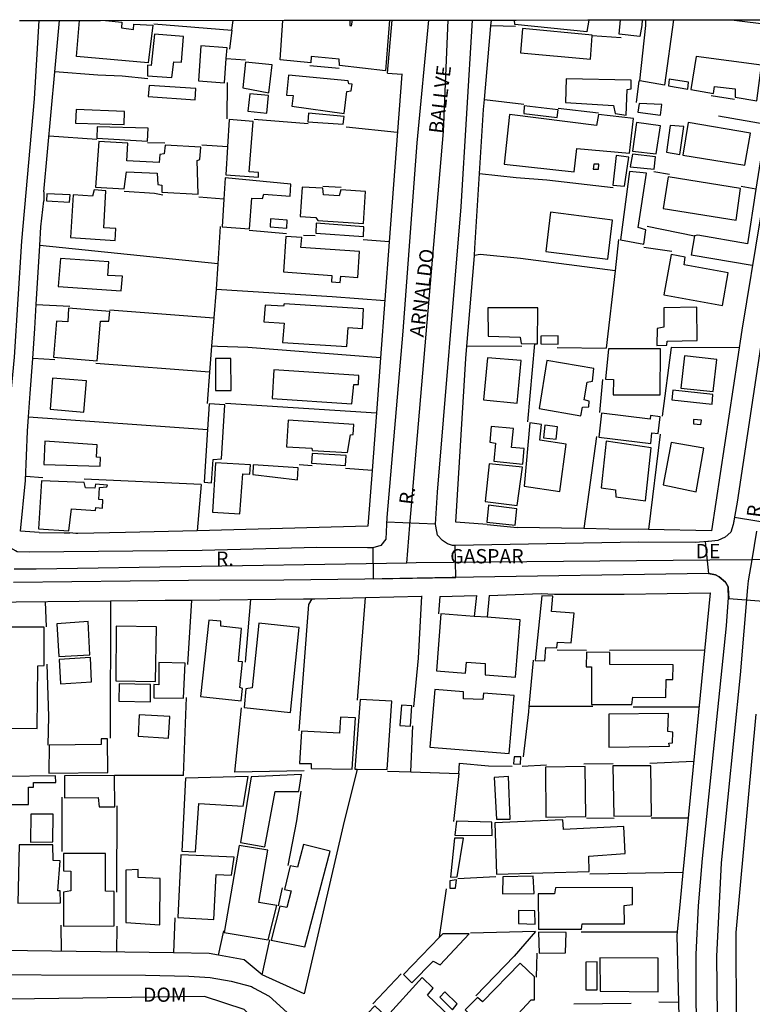
# Model space of a CAD drawing. Units: millimetres. Extents: x 185530 to 187947, y 1674286 to 1677060.
# Drawn here: x 186027 to 186155, y 1676886 to 1677058 of the extents above; entities that cross this region are included whole.
import ezdxf
from ezdxf.enums import TextEntityAlignment as Align

# ---------------------------------------------------------------- set-up
doc = ezdxf.new("R2010")
doc.units = ezdxf.units.MM
doc.header["$LTSCALE"] = 5
doc.header["$MEASUREMENT"] = 0
for name, color, linetype in [('V-CRUZAMENTO', 1, 'Continuous'), ('V-EDIFICACAO', 7, 'Continuous'), ('V-EIXO_DE_LOGRADOURO', 3, 'Continuous'), ('V-LOTE', 1, 'Continuous'), ('V-NOME_DOS_LOGRADOUROS', 7, 'Continuous'), ('V-QUADRA', 2, 'Continuous'), ('V-TESTADA', 250, 'Continuous'), ('X-LIMITE_5000', 7, 'Continuous')]:
    doc.layers.add(name, color=color, linetype=linetype)
doc.styles.get("Standard").update_dxf_attribs({"font": 'ARIAL.TTF'})

msp = doc.modelspace()

# ---------------------------------------------------------------- linework, layer by layer
at = {"layer": 'V-CRUZAMENTO'}
msp.add_lwpolyline([(186160.02, 1676969.79), (186152.218, 1676971.114), (186152.01, 1676969.89), (186151.58, 1676968.52), (186150.61, 1676967.65), (186149.33, 1676967.06), (186148.25, 1676966.96), (186147.117, 1676966.852), (186147.649, 1676961.274), (186148.93, 1676961.03), (186149.57, 1676960.71), (186150.67, 1676959.75), (186151.1, 1676958.97), (186151.11, 1676958.78), (186151.21, 1676956.909), (186158.06, 1676956.4)], dxfattribs=at)
msp.add_lwpolyline([(186103.33, 1676966.21), (186102.86, 1676966.2), (186101.99, 1676966.48), (186101.14, 1676967.07), (186100.23, 1676967.99), (186099.96, 1676969.59), (186099.91, 1676969.91), (186091.337, 1676970.278), (186091.32, 1676969.87), (186091.21, 1676967.31), (186090.32, 1676966.21), (186088.9, 1676965.76), (186088.985, 1676960.343), (186102.78, 1676960.56), (186103.418, 1676960.57)], close=True, dxfattribs=at)
at = {"layer": 'V-EDIFICACAO'}
for points in [[(186042.111, 1677058.11), (186044.972, 1677057.814), (186044.919, 1677056.832), (186047.011, 1677056.564), (186047.08, 1677057.48), (186050.42, 1677057.3), (186049.56, 1677050.69), (186037.06, 1677051.82), (186037.54, 1677058.1), (186037.54, 1677058.1)], [(186091.81, 1677058.169), (186091.11, 1677049.3), (186083.08, 1677050.21), (186083.01, 1677051.35), (186078.12, 1677051.81), (186078.05, 1677050.71), (186072.7, 1677051.26), (186073.15, 1677058.14)], [(186084.9, 1677058.16), (186084.862, 1677057.225), (186085.207, 1677057.198), (186085.37, 1677058.16)], [(186126.719, 1677058.199), (186126.392, 1677056.173), (186126.39, 1677056.15), (186113.78, 1677057.43), (186113.741, 1677058.191)], [(186136.08, 1677058.22), (186135.98, 1677057.22), (186135.68, 1677055.29), (186132.02, 1677055.707), (186132.251, 1677058.219)], [(186141.54, 1677058.229), (186141.54, 1677058.229), (186140, 1677046.82), (186135.68, 1677047.55), (186136.7, 1677057.22), (186136.713, 1677058.18)]]:
    msp.add_lwpolyline(points, dxfattribs=at)
for points in [[(186127.31, 1677055.41), (186127.32, 1677055.55), (186115.13, 1677056.72), (186114.76, 1677052.47), (186127.03, 1677051.33)], [(186050.67, 1677055.73), (186050.12, 1677050.24), (186049.5, 1677050.31), (186049.46, 1677048.44), (186053.75, 1677048.15), (186054.11, 1677050.89), (186055.4, 1677050.82), (186055.8, 1677055.33), (186050.67, 1677055.73)], [(186063.27, 1677051.45), (186063.42, 1677053.35), (186058.8, 1677053.68), (186058.4, 1677047.53), (186062.94, 1677047.23)], [(186145.52, 1677051.81), (186144.57, 1677046.02), (186148.53, 1677045.36), (186148.71, 1677046.57), (186152.33, 1677046.13), (186152.33, 1677044.71), (186156.11, 1677044.08), (186156.95, 1677050.27), (186145.52, 1677051.81)], [(186066.64, 1677050.82), (186066.16, 1677046.35), (186070.74, 1677045.47), (186071.29, 1677050.38), (186066.64, 1677050.82)], [(186074.18, 1677048.55), (186073.78, 1677045.07), (186074.95, 1677045), (186074.73, 1677043.13), (186083.92, 1677041.81), (186084.36, 1677045.66), (186085.1, 1677045.8), (186085.28, 1677046.98), (186084.69, 1677047.05), (186084.58, 1677047.56), (186074.18, 1677048.55)], [(186049.76, 1677046.72), (186049.61, 1677044.82), (186057.81, 1677044.23), (186057.96, 1677046.24), (186049.76, 1677046.72)], [(186122.78, 1677047.89), (186122.67, 1677043.75), (186131.06, 1677043.24), (186131.31, 1677041.81), (186133.29, 1677041.56), (186133.44, 1677046.06), (186134.13, 1677046.13), (186134.13, 1677047.67), (186122.78, 1677047.89)], [(186140.8, 1677047.82), (186140.65, 1677046.68), (186144.06, 1677046.1), (186144.2, 1677047.31), (186140.8, 1677047.82)], [(186067.37, 1677045.29), (186067.04, 1677042.22), (186070.34, 1677041.89), (186070.67, 1677044.96), (186067.37, 1677045.29)], [(186115.38, 1677043.2), (186115.35, 1677041.81), (186121.17, 1677041.12), (186121.35, 1677042.47), (186115.38, 1677043.2)], [(186135.56, 1677043.57), (186135.31, 1677042.07), (186139.26, 1677041.56), (186139.48, 1677043.39), (186135.56, 1677043.57)], [(186037.01, 1677042.51), (186036.87, 1677040.13), (186045.4, 1677039.91), (186045.47, 1677042.18), (186037.01, 1677042.51)], [(186077.66, 1677041.92), (186077.55, 1677040.38), (186083.74, 1677039.94), (186083.89, 1677041.3), (186077.66, 1677041.92)], [(186112.86, 1677041.63), (186111.9, 1677032.99), (186124.14, 1677031.63), (186124.61, 1677035.73), (186133.84, 1677034.89), (186134.54, 1677040.93), (186128.42, 1677041.63), (186128.09, 1677039.73), (186112.86, 1677041.63)], [(186040.64, 1677039.51), (186040.6, 1677037.53), (186049.46, 1677036.98), (186049.57, 1677039.25), (186040.64, 1677039.51)], [(186063.46, 1677036.02), (186063.16, 1677031.08), (186068.91, 1677030.68), (186068.91, 1677031.52), (186067.26, 1677031.63), (186067.96, 1677040.42), (186063.75, 1677040.79)], [(186135.05, 1677040.24), (186134.39, 1677035.26), (186138.53, 1677034.78), (186139.26, 1677039.65), (186135.05, 1677040.24)], [(186140.98, 1677039.73), (186140.32, 1677035.04), (186142.63, 1677034.67), (186143.36, 1677039.58), (186140.98, 1677039.73)], [(186144.09, 1677040.24), (186143.18, 1677034.56), (186154.06, 1677032.77), (186155.01, 1677038.41), (186144.09, 1677040.24)], [(186040.97, 1677036.91), (186040.38, 1677028.92), (186045.4, 1677028.67), (186045.8, 1677031.63), (186051.15, 1677031.38), (186051.29, 1677029.4), (186051.99, 1677029.29), (186051.99, 1677028.04), (186058.36, 1677027.71), (186058.14, 1677033.61), (186058.66, 1677033.76), (186058.8, 1677035.92), (186052.54, 1677036.28), (186052.39, 1677034.78), (186051.62, 1677034.63), (186051.51, 1677033.24), (186045.87, 1677033.54), (186046.02, 1677036.65), (186040.97, 1677036.91)], [(186131.5, 1677034.45), (186130.91, 1677029.29), (186133, 1677029.1), (186133.73, 1677034.2), (186131.5, 1677034.45)], [(186134.35, 1677034.74), (186133.99, 1677032.47), (186138.16, 1677032.11), (186138.42, 1677034.23), (186134.35, 1677034.74)], [(186127.58, 1677032.95), (186127.47, 1677032.07), (186128.42, 1677032.07), (186128.46, 1677032.95), (186127.58, 1677032.95)], [(186133.84, 1677031.67), (186132.3, 1677019.69), (186136.37, 1677018.96), (186136.73, 1677021.45), (186135.34, 1677021.85), (186136.84, 1677031.41), (186133.84, 1677031.67)], [(186140.62, 1677030.75), (186139.74, 1677025.22), (186152.52, 1677023.14), (186153.29, 1677028.7), (186140.62, 1677030.75)], [(186062.85, 1677026.84), (186062.54, 1677022), (186067.33, 1677021.63), (186067.74, 1677027.02), (186069.61, 1677026.94), (186069.83, 1677027.71), (186074.44, 1677027.35), (186074.59, 1677029.43), (186063.09, 1677030.57)], [(186031.85, 1677027.79), (186031.78, 1677026.54), (186035.84, 1677026.32), (186035.95, 1677027.6), (186031.85, 1677027.79)], [(186040.16, 1677028.45), (186039.83, 1677027.38), (186036.46, 1677027.6), (186035.99, 1677020.1), (186043.79, 1677019.62), (186043.93, 1677021.71), (186041.81, 1677021.82), (186042.18, 1677028.3), (186040.16, 1677028.45)], [(186083.3, 1677028.45), (186083.05, 1677027.42), (186080.3, 1677027.57), (186080.19, 1677028.74), (186076.53, 1677028.92), (186076.2, 1677023.79), (186078.94, 1677023.61), (186079.27, 1677023.1), (186087.29, 1677022.55), (186087.62, 1677028.19), (186083.3, 1677028.45)], [(186119.67, 1677021.62), (186119.19, 1677017.68), (186130.07, 1677016.32), (186130.87, 1677023.17), (186120.03, 1677024.53)], [(186071, 1677023.36), (186070.96, 1677022), (186073.85, 1677021.78), (186073.93, 1677023.14), (186071, 1677023.36)], [(186079.02, 1677022.62), (186078.94, 1677020.86), (186087.26, 1677020.28), (186087.33, 1677022), (186079.02, 1677022.62)], [(186076.34, 1677018.37), (186076.49, 1677020.13), (186073.71, 1677020.32), (186073.3, 1677014.09), (186081.73, 1677013.47), (186081.69, 1677012.33), (186083.19, 1677012.22), (186083.3, 1677013.32), (186086.31, 1677013.14), (186086.6, 1677017.68), (186076.34, 1677018.37)], [(186143.44, 1677015.33), (186143.62, 1677016.69), (186141.13, 1677017.17), (186139.85, 1677010.06), (186150.1, 1677008.19), (186151.13, 1677013.94), (186143.44, 1677015.33)], [(186034.27, 1677016.43), (186033.86, 1677011.53), (186044.85, 1677010.79), (186045.07, 1677013.32), (186042.54, 1677013.47), (186042.69, 1677015.88), (186034.27, 1677016.43)], [(186073.38, 1677008.52), (186073.27, 1677008.12), (186070.08, 1677008.3), (186069.83, 1677005.37), (186073.38, 1677005.12), (186073.12, 1677001.71), (186084.36, 1677001.05), (186084.58, 1677004.35), (186087.11, 1677004.2), (186087.26, 1677007.61), (186073.38, 1677008.52)], [(186035.66, 1677007.72), (186035.51, 1677005.37), (186033.53, 1677005.48), (186033.02, 1676999.15), (186040.67, 1676998.53), (186041.26, 1677005.48), (186042.73, 1677005.45), (186042.87, 1677007.17), (186035.66, 1677007.72)], [(186117.29, 1677001.5), (186117.76, 1677001.49), (186117.8, 1677007.83), (186109.05, 1677007.79), (186109.08, 1677002.85), (186114.69, 1677002.66), (186114.87, 1677001.53)], [(186139.88, 1677007.79), (186139.88, 1677004.42), (186138.71, 1677004.2), (186138.64, 1677001.2), (186140.36, 1677001.24), (186140.43, 1677001.97), (186145.67, 1677002.08), (186145.63, 1677007.9), (186139.88, 1677007.79)], [(186118.35, 1677002.85), (186118.35, 1677001.49), (186121.39, 1677001.42), (186121.39, 1677002.88), (186118.35, 1677002.85)], [(186130.18, 1677000.65), (186129.63, 1676995.3), (186131.06, 1676995.23), (186130.98, 1676992.59), (186139.22, 1676992.59), (186139.3, 1677000.65), (186130.18, 1677000.65)], [(186061.37, 1676998.96), (186061.4, 1676993.33), (186064.11, 1676993.33), (186064.08, 1676998.96), (186061.37, 1676998.96)], [(186108.97, 1676999.04), (186108.28, 1676991.71), (186114.17, 1676991.13), (186114.87, 1676998.6), (186108.97, 1676999.04)], [(186119.37, 1676998.56), (186118.06, 1676990.18), (186125.34, 1676988.89), (186125.6, 1676990.4), (186126.7, 1676990.47), (186126.81, 1676991.46), (186125.93, 1676991.71), (186126.44, 1676994.79), (186127.36, 1676994.94), (186127.58, 1676997.17), (186119.37, 1676998.56)], [(186143.47, 1676999.37), (186142.81, 1676993.76), (186148.49, 1676993.18), (186149.15, 1676998.78), (186143.47, 1676999.37)], [(186071.58, 1676996.95), (186071.29, 1676991.93), (186085.24, 1676991.02), (186085.57, 1676994.35), (186086.41, 1676994.35), (186086.49, 1676995.93), (186071.58, 1676996.95)], [(186032.84, 1676995.49), (186032.43, 1676990.07), (186038.33, 1676989.52), (186038.81, 1676995.05), (186032.84, 1676995.49)], [(186141.46, 1676993.4), (186141.24, 1676991.71), (186148.31, 1676990.94), (186148.42, 1676992.63), (186141.46, 1676993.4)], [(186059.98, 1676986.48), (186059.39, 1676977.25), (186060.67, 1676977.17), (186060.96, 1676981.24), (186062.43, 1676981.39), (186063.01, 1676990.8), (186060.27, 1676990.98)], [(186128.97, 1676989.33), (186128.49, 1676985.16), (186137.58, 1676984.06), (186137.76, 1676985.89), (186138.89, 1676985.82), (186139.19, 1676988.71), (186137.54, 1676988.93), (186137.47, 1676988.31), (186128.97, 1676989.33)], [(186074.11, 1676988.12), (186073.82, 1676983.47), (186078.21, 1676983.25), (186078.28, 1676982.81), (186084.47, 1676982.45), (186085.003, 1676985.591), (186085.5, 1676985.621), (186085.608, 1676987.35), (186074.11, 1676988.12)], [(186118.13, 1676984.65), (186118.46, 1676987.36), (186116.41, 1676987.65), (186115.38, 1676976.55), (186121.65, 1676975.64), (186122.78, 1676983.95), (186118.13, 1676984.65)], [(186145.08, 1676988.27), (186145.08, 1676987.5), (186146.36, 1676987.36), (186146.44, 1676988.12), (186145.08, 1676988.27)], [(186113.22, 1676983.36), (186113.52, 1676986.7), (186109.63, 1676987.03), (186109.41, 1676984.28), (186110.37, 1676984.1), (186110.11, 1676980.98), (186115.2, 1676980.4), (186115.42, 1676983.18), (186113.22, 1676983.36)], [(186119.05, 1676987.28), (186118.79, 1676985.05), (186121.02, 1676984.79), (186121.24, 1676986.95), (186119.05, 1676987.28)], [(186031.52, 1676984.46), (186031.3, 1676980.36), (186041.19, 1676980.07), (186041.26, 1676981.57), (186040.53, 1676981.64), (186040.67, 1676983.84), (186031.52, 1676984.46)], [(186129.78, 1676984.46), (186128.9, 1676976.26), (186131.39, 1676975.93), (186131.46, 1676974.68), (186136.62, 1676974.03), (186137.65, 1676983.29), (186129.78, 1676984.46)], [(186141.13, 1676984.24), (186139.74, 1676976.81), (186145.49, 1676975.6), (186146.88, 1676983.25), (186141.13, 1676984.24)], [(186078.28, 1676982.27), (186078.18, 1676980.62), (186084.14, 1676980.21), (186084.25, 1676981.94), (186078.28, 1676982.27)], [(186061.4, 1676980.69), (186060.85, 1676972.01), (186065.65, 1676971.72), (186066.16, 1676978.75), (186067.41, 1676978.68), (186067.52, 1676980.32), (186061.4, 1676980.69)], [(186067.99, 1676980.32), (186067.92, 1676978.64), (186075.72, 1676977.69), (186075.87, 1676979.81), (186067.99, 1676980.32)], [(186109.3, 1676980.47), (186108.61, 1676973.88), (186114.17, 1676973.18), (186115.13, 1676979.92), (186109.3, 1676980.47)], [(186030.9, 1676977.5), (186030.42, 1676969.12), (186035.69, 1676968.75), (186036.17, 1676972.63), (186040.34, 1676972.34), (186040.42, 1676972.82), (186041.59, 1676972.74), (186041.66, 1676974.21), (186040.97, 1676974.25), (186041.067, 1676976.358), (186042.374, 1676976.473), (186042.47, 1676976.74), (186040.38, 1676976.92), (186040.27, 1676976.22), (186038.62, 1676976.3), (186038.37, 1676977.21), (186030.9, 1676977.5)], [(186109.16, 1676973.22), (186108.9, 1676970.29), (186113.84, 1676969.74), (186114.14, 1676972.63), (186109.16, 1676973.22)], [(186120.22, 1676954.62), (186120.44, 1676957.33), (186118.5, 1676957.4), (186117.36, 1676946.05), (186119.01, 1676945.97), (186119.23, 1676948.35), (186121.1, 1676948.24), (186121.24, 1676949.27), (186123.62, 1676949.12), (186124.17, 1676954.36), (186120.22, 1676954.62)], [(186108.94, 1676953.61), (186106.65, 1676953.78), (186100.81, 1676954.21), (186100.07, 1676944.22), (186105.13, 1676943.85), (186105.31, 1676945.75), (186108.57, 1676945.5), (186108.57, 1676943.56), (186113.88, 1676943.15), (186114.72, 1676953.19)], [(186021.26, 1676951.91), (186021.04, 1676944.98), (186023.57, 1676944.84), (186023.43, 1676934.18), (186030.13, 1676934.14), (186030.27, 1676945.09), (186031.37, 1676945.2), (186031.37, 1676951.87), (186021.26, 1676951.91)], [(186033.61, 1676952.46), (186033.97, 1676946.74), (186039.39, 1676947.07), (186039.1, 1676952.86), (186033.61, 1676952.46)], [(186044.01, 1676952.05), (186043.9, 1676942.46), (186050.86, 1676942.35), (186051.04, 1676951.94), (186044.01, 1676952.05)], [(186062.28, 1676952.09), (186062.28, 1676952.93), (186060.23, 1676953.11), (186058.73, 1676939.75), (186065.87, 1676939.01), (186066.09, 1676941.14), (186065.65, 1676941.32), (186066.13, 1676945.79), (186065.39, 1676945.86), (186065.94, 1676951.65), (186062.28, 1676952.09)], [(186068.98, 1676952.6), (186067.77, 1676941.29), (186066.68, 1676941.1), (186066.38, 1676937.81), (186074.48, 1676936.96), (186076.01, 1676951.83), (186068.98, 1676952.6)], [(186034.01, 1676946.23), (186034.27, 1676941.98), (186039.69, 1676942.31), (186039.47, 1676946.56), (186034.01, 1676946.23)], [(186130.43, 1676945.35), (186130.4, 1676947.47), (186126.33, 1676947.51), (186126.26, 1676944.95), (186127.21, 1676944.95), (186127.18, 1676938.36), (186134.28, 1676938.36), (186134.43, 1676939.64), (186140.18, 1676939.56), (186140.25, 1676942.71), (186141.42, 1676942.71), (186141.49, 1676945.28), (186130.43, 1676945.35)], [(186051.48, 1676945.68), (186051.44, 1676941.8), (186050.6, 1676941.83), (186050.56, 1676939.49), (186055.76, 1676939.45), (186056.09, 1676945.61), (186051.48, 1676945.68)], [(186044.52, 1676941.94), (186044.48, 1676938.91), (186049.98, 1676938.83), (186050.01, 1676941.83), (186044.52, 1676941.94)], [(186104.76, 1676939.31), (186104.76, 1676940.59), (186099.75, 1676940.96), (186098.9, 1676930.85), (186112.78, 1676929.79), (186113.63, 1676939.93), (186108.28, 1676940.33), (186108.2, 1676939.23), (186104.76, 1676939.31)], [(186086.18, 1676927.04), (186091.43, 1676926.97), (186092.24, 1676938.91), (186086.71, 1676939.23), (186085.79, 1676927.04)], [(186093.96, 1676938.21), (186093.67, 1676934.69), (186095.5, 1676934.55), (186095.72, 1676938.1), (186093.96, 1676938.21)], [(186048.04, 1676936.56), (186047.82, 1676932.79), (186053.13, 1676932.42), (186053.38, 1676936.23), (186048.04, 1676936.56)], [(186083.27, 1676936.12), (186083.08, 1676933.34), (186076.45, 1676933.67), (186076.09, 1676928.03), (186078.1, 1676928.03), (186078.1, 1676927.15), (186085.28, 1676927.04), (186085.9, 1676936.01), (186083.27, 1676936.12)], [(186130.25, 1676936.63), (186130.25, 1676930.88), (186140.84, 1676931.03), (186140.76, 1676931.58), (186141.35, 1676931.65), (186141.42, 1676933.49), (186140.58, 1676933.63), (186140.65, 1676936.78), (186130.25, 1676936.63)], [(186032.25, 1676931.25), (186032.21, 1676926.34), (186042.54, 1676926.42), (186042.47, 1676932.35), (186041.37, 1676932.31), (186041.37, 1676931.36), (186032.25, 1676931.25)], [(186113.63, 1676929.16), (186113.55, 1676927.96), (186114.76, 1676927.88), (186114.83, 1676929.16), (186113.63, 1676929.16)], [(186119.12, 1676927.37), (186119.19, 1676918.62), (186126.19, 1676918.76), (186126.08, 1676927.48), (186119.12, 1676927.37)], [(186130.95, 1676927.59), (186131.09, 1676918.8), (186137.72, 1676918.87), (186137.58, 1676927.63), (186130.95, 1676927.59)], [(186024.34, 1676925.76), (186024.3, 1676920.85), (186028.63, 1676920.85), (186028.66, 1676923.85), (186029.5, 1676923.85), (186029.5, 1676924.7), (186033.42, 1676924.7), (186033.39, 1676925.83), (186024.34, 1676925.76)], [(186043.71, 1676925.9), (186043.7, 1676925.9), (186034.92, 1676925.87), (186034.96, 1676922.02), (186040.86, 1676922.06), (186041.04, 1676920.41), (186043.75, 1676920.41)], [(186056.13, 1676925.43), (186055.47, 1676912.65), (186057.85, 1676912.54), (186058.47, 1676921), (186066.24, 1676920.52), (186067.08, 1676925.72), (186056.13, 1676925.43)], [(186067.63, 1676925.65), (186065.76, 1676914.19), (186070.01, 1676913.42), (186071.8, 1676923.12), (186075.98, 1676923.12), (186076.45, 1676926.09), (186067.63, 1676925.65)], [(186110.18, 1676925.57), (186110.55, 1676918.25), (186112.93, 1676918.25), (186112.64, 1676925.76), (186110.18, 1676925.57)], [(186029.03, 1676919.13), (186028.99, 1676914.22), (186032.91, 1676914.3), (186032.95, 1676919.13), (186029.03, 1676919.13)], [(186103.55, 1676917.92), (186103.26, 1676915.47), (186109.78, 1676915.39), (186109.74, 1676917.74), (186103.55, 1676917.92)], [(186110.29, 1676917.63), (186110.55, 1676908.62), (186126.81, 1676909.09), (186126.7, 1676911.77), (186133.11, 1676912.24), (186132.85, 1676916.97), (186122.27, 1676916.46), (186122.19, 1676918.14), (186110.29, 1676917.63)], [(186030.53, 1676913.75), (186026.98, 1676913.75), (186026.79, 1676903.56), (186034.23, 1676903.64), (186034.19, 1676905.73), (186033.79, 1676905.73), (186034.19, 1676910.96), (186032.98, 1676911), (186032.91, 1676913.75), (186030.53, 1676913.75)], [(186065.54, 1676913.67), (186062.9, 1676898.4), (186070.59, 1676897.16), (186072.13, 1676903.13), (186068.98, 1676903.67), (186070.52, 1676912.83), (186065.54, 1676913.67)], [(186075.72, 1676909.86), (186074.44, 1676910.08), (186073.45, 1676905.95), (186074.62, 1676905.69), (186073.89, 1676902.8), (186072.65, 1676903.02), (186071.14, 1676897.05), (186077, 1676895.91), (186081.43, 1676912.65), (186076.78, 1676913.82), (186075.72, 1676909.86)], [(186103.22, 1676914.92), (186102.53, 1676908.11), (186103.7, 1676908.18), (186104.76, 1676914.95), (186103.22, 1676914.92)], [(186034.74, 1676912.24), (186034.74, 1676909.24), (186036.06, 1676909.17), (186036.06, 1676905.69), (186034.74, 1676905.47), (186034.74, 1676899.54), (186043.64, 1676899.57), (186043.64, 1676905.58), (186042.1, 1676905.65), (186042.14, 1676912.28), (186034.74, 1676912.24)], [(186055.32, 1676912.02), (186054.77, 1676901.07), (186061.07, 1676900.67), (186061.51, 1676908.58), (186064.15, 1676908.44), (186064.66, 1676911.62), (186055.32, 1676912.02)], [(186047.82, 1676908.03), (186047.82, 1676909.46), (186045.69, 1676909.31), (186045.65, 1676900.16), (186051.66, 1676899.76), (186051.7, 1676907.85), (186047.82, 1676908.03)], [(186111.65, 1676908.14), (186111.61, 1676905.21), (186117.18, 1676905.25), (186116.99, 1676908.29), (186111.65, 1676908.14)], [(186102.42, 1676907.48), (186102.38, 1676906.17), (186103.37, 1676906.2), (186103.55, 1676907.63), (186102.42, 1676907.48)], [(186120.88, 1676906.24), (186120.73, 1676905.18), (186117.87, 1676905.18), (186117.91, 1676898.99), (186125.45, 1676899.02), (186125.56, 1676899.94), (186132.96, 1676899.94), (186132.92, 1676903.13), (186134.35, 1676903.31), (186134.35, 1676906.27), (186120.88, 1676906.24)], [(186114.39, 1676902.25), (186114.43, 1676899.98), (186117.32, 1676899.9), (186117.29, 1676902.21), (186114.39, 1676902.25)], [(186100.61, 1676897.6), (186094.29, 1676891.08), (186095.72, 1676889.58), (186099.49, 1676893.38), (186100.7, 1676892.76), (186105.79, 1676898.18), (186101.17, 1676898.18)], [(186117.91, 1676898.47), (186118.02, 1676894.81), (186122.67, 1676894.85), (186122.74, 1676898.44), (186117.91, 1676898.47)], [(186108.1, 1676886.28), (186107.22, 1676887.05), (186105.06, 1676884.85), (186109.41, 1676880.57), (186111.68, 1676882.87), (186112.71, 1676882.4), (186116.66, 1676886.65), (186117.21, 1676886.65), (186117.21, 1676890.67), (186114.72, 1676893.05), (186108.1, 1676886.28)], [(186126.19, 1676893.24), (186126.19, 1676888.4), (186128.2, 1676888.37), (186128.16, 1676893.27), (186126.19, 1676893.24)], [(186128.68, 1676894.01), (186128.71, 1676888.15), (186138.86, 1676888.04), (186138.86, 1676893.9), (186128.68, 1676894.01)], [(186091.29, 1676883.68), (186089.27, 1676885.58), (186088.06, 1676884.27), (186096.08, 1676876.68), (186102.46, 1676883.64), (186098.46, 1676887.45), (186099.45, 1676888.7), (186097.58, 1676890.53), (186091.29, 1676883.68)], [(186101.5, 1676888.04), (186100.62, 1676887.09), (186102.89, 1676884.89), (186103.7, 1676885.91), (186101.5, 1676888.04)]]:
    msp.add_lwpolyline(points, close=True, dxfattribs=at)
at = {"layer": 'V-EIXO_DE_LOGRADOURO'}
for points in [[(186095.41, 1676969.74), (186101.26, 1677038.7), (186102.101, 1677058.189)], [(186102.101, 1677058.189), (186102.101, 1677058.189)], [(186094.85, 1676963.11), (186095.41, 1676969.74)], [(186155.31, 1676963.67), (186156.16, 1676968.71)], [(186147.89, 1676963.61), (186103.03, 1676963.2)], [(186155.31, 1676963.67), (186147.89, 1676963.61)], [(186154.59, 1676958.84), (186154.69, 1676959.97), (186155.31, 1676963.67)], [(186161.59, 1676963.73), (186155.31, 1676963.67)], [(186087.73, 1676962.99), (186030.01, 1676962.04), (186026.16, 1676962.04)], [(186094.85, 1676963.11), (186087.73, 1676962.99)], [(186103.03, 1676963.2), (186096.51, 1676963.14), (186094.85, 1676963.11)], [(186149.43, 1676868.3), (186149.11, 1676894.22), (186149.98, 1676910.59), (186153.27, 1676943.51), (186154.59, 1676958.84)], [(186068.09, 1676883.25), (186066.37, 1676884.92), (186059.46, 1676887.21), (186012.61, 1676886.56)]]:
    msp.add_lwpolyline(points, dxfattribs=at)
at = {"layer": 'V-LOTE'}
for points in [[(186033.23, 1677049.13), (186034.05, 1677058.1)], [(186050.6, 1677057.53), (186064.21, 1677056.43)], [(186064.21, 1677056.43), (186064.45, 1677058.13)], [(186108.44, 1677044.26), (186109.58, 1677057.2)], [(186109.58, 1677057.2), (186109.67, 1677058.19)], [(186113.88, 1677057.06), (186109.58, 1677057.2)], [(186151.69, 1677058.24), (186158.75, 1677057.34), (186161.695, 1677056.809)], [(186064.21, 1677056.43), (186063.84, 1677053.12)], [(186132.39, 1677055.08), (186127.31, 1677055.41)], [(186063.27, 1677051.45), (186066.63, 1677051.24)], [(186077.87, 1677050.25), (186083.01, 1677049.8)], [(186031.32, 1677028.13), (186033.23, 1677049.13)], [(186049.53, 1677047.89), (186045.05, 1677048.37), (186040.75, 1677048.53), (186033.23, 1677049.13)], [(186091.47, 1677048.9), (186093.97, 1677048.75)], [(186093.97, 1677048.75), (186091.78, 1677019.39)], [(186093.97, 1677048.77), (186093.97, 1677048.75)], [(186063.44, 1677047.26), (186063.36, 1677040.92)], [(186135.5, 1677047.55), (186135.04, 1677043.75)], [(186152.24, 1677044.28), (186148.14, 1677044.92)], [(186108.29, 1677042.52), (186108.44, 1677044.26)], [(186108.44, 1677044.26), (186115.33, 1677043.44)], [(186159.93, 1677042.88), (186153.53, 1677003.91), (186148.19, 1676968.78)], [(186107.59, 1677031.34), (186108.29, 1677042.52)], [(186121.36, 1677042.75), (186128.4, 1677041.93)], [(186149.43, 1677041.44), (186157.75, 1677039.97), (186155.98, 1677028.58)], [(186077.61, 1677040), (186068.13, 1677040.78)], [(186093.19, 1677038.49), (186084.23, 1677039.45)], [(186032.27, 1677037.9), (186040.59, 1677037.33)], [(186049.48, 1677036.78), (186052.52, 1677036.67)], [(186063.46, 1677036.02), (186058.99, 1677036.27)], [(186106.7, 1677016.96), (186106.78, 1677018.23), (186107.59, 1677031.34)], [(186107.59, 1677031.34), (186114.01, 1677030.6), (186119.4, 1677030.19), (186130.98, 1677028.86)], [(186138.1, 1677031.68), (186140.83, 1677031.22)], [(186080.15, 1677029.11), (186083.36, 1677028.93)], [(186155.98, 1677028.58), (186153.39, 1677029.07)], [(186045.39, 1677028.21), (186050.7, 1677027.87), (186052.13, 1677027.62)], [(186155.98, 1677028.58), (186154.49, 1677018.99), (186145.82, 1677020.55), (186145.2, 1677020.4)], [(186030.82, 1677022.01), (186031.3, 1677026.52)], [(186062.85, 1677026.84), (186058.46, 1677027.21)], [(186136.93, 1677022.1), (186145.2, 1677020.4), (186144.65, 1677017.05)], [(186030.62, 1677018.72), (186030.82, 1677022.01)], [(186062.2, 1677022.03), (186061.77, 1677015.5)], [(186073.82, 1677020.75), (186067.26, 1677021.32)], [(186078.81, 1677020.43), (186076.79, 1677020.48)], [(186030.01, 1677008.38), (186030.62, 1677018.72)], [(186061.77, 1677015.5), (186030.62, 1677018.72)], [(186091.78, 1677019.39), (186087.25, 1677019.74)], [(186091.78, 1677019.39), (186090.26, 1676999.02)], [(186131.95, 1677019.75), (186131.32, 1677014.27)], [(186105.36, 1677001.08), (186106.64, 1677016.23), (186106.7, 1677016.96)], [(186131.32, 1677014.27), (186114.75, 1677016.46), (186107.72, 1677017.13), (186106.7, 1677016.96)], [(186141.24, 1677017.66), (186136.35, 1677018.36)], [(186155.34, 1677015.19), (186144.65, 1677017.05)], [(186061.77, 1677015.5), (186061.48, 1677011.09)], [(186131.32, 1677014.27), (186129.79, 1677000.74)], [(186061.48, 1677011.09), (186061.08, 1677006.07)], [(186061.48, 1677011.09), (186081.79, 1677009.81), (186091.01, 1677009.08)], [(186029.76, 1677004.17), (186030.01, 1677008.38)], [(186030.01, 1677008.38), (186035.86, 1677008.11)], [(186042.85, 1677007.47), (186061.08, 1677006.07)], [(186061.08, 1677006.07), (186060.69, 1677001.09)], [(186029.39, 1676998.95), (186029.76, 1677004.17)], [(186116.03, 1676987.85), (186117.29, 1677001.5)], [(186060.69, 1677001.09), (186060.33, 1676996.55)], [(186090.26, 1676999.02), (186067.03, 1677000.85), (186061.71, 1677001.05), (186060.69, 1677001.09)], [(186105.18, 1676998.94), (186105.36, 1677001.08)], [(186115.02, 1677001.04), (186105.36, 1677001.08)], [(186121.2, 1677000.85), (186129.79, 1677000.74)], [(186141.14, 1677000.87), (186139.56, 1676988.82)], [(186153.05, 1677000.82), (186141.14, 1677000.87)], [(186028.94, 1676992.78), (186029.39, 1676998.95)], [(186033.25, 1676998.72), (186029.39, 1676998.95)], [(186060.33, 1676996.55), (186040.42, 1676998.07)], [(186090.26, 1676999.02), (186089.91, 1676994.22)], [(186108.96, 1676969.84), (186103.46, 1676970.25), (186105.18, 1676998.94)], [(186060.33, 1676996.55), (186059.89, 1676991.05)], [(186129.13, 1676995.24), (186128.6, 1676989.47)], [(186028.65, 1676988.74), (186028.94, 1676992.78)], [(186089.91, 1676994.22), (186089.55, 1676989.4)], [(186063.12, 1676991.11), (186089.55, 1676989.4)], [(186089.55, 1676989.4), (186088.8, 1676979.33)], [(186028.47, 1676986.19), (186028.65, 1676988.74)], [(186028.65, 1676988.74), (186059.98, 1676986.48)], [(186030.52, 1676968.49), (186027.23, 1676968.72), (186028.13, 1676977.55), (186028.47, 1676986.19)], [(186128.07, 1676985.26), (186125.87, 1676969.14)], [(186139.24, 1676985.66), (186137.18, 1676968.96)], [(186078.31, 1676980.11), (186076.04, 1676980.3)], [(186088.8, 1676979.33), (186084.16, 1676979.69)], [(186088.8, 1676979.33), (186088.07, 1676969.59)], [(186031.14, 1676978.06), (186028.16, 1676978.25)], [(186058.87, 1676976.85), (186038.36, 1676977.78)], [(186058.87, 1676976.85), (186058.17, 1676968.78)], [(186058.17, 1676968.78), (186045.6, 1676968.44)], [(186088.07, 1676969.59), (186058.17, 1676968.78)], [(186125.87, 1676969.14), (186114.2, 1676969.33)], [(186130.25, 1676969.07), (186125.87, 1676969.14)], [(186137.18, 1676968.96), (186130.25, 1676969.07)], [(186148.19, 1676968.78), (186137.18, 1676968.96)], [(186045.6, 1676968.44), (186037.3, 1676968.26), (186036.91, 1676968.3), (186035.85, 1676968.4)], [(186042.99, 1676956.49), (186052.57, 1676956.59)], [(186052.57, 1676956.59), (186057.22, 1676956.64)], [(186056.51, 1676945.32), (186057.22, 1676956.64)], [(186057.22, 1676956.64), (186076.78, 1676956.84), (186078.27, 1676956.86)], [(186066.61, 1676945.75), (186067.57, 1676956.73)], [(186076, 1676933.76), (186077.7, 1676955.85), (186078.27, 1676956.86)], [(186078.27, 1676956.86), (186078.78, 1676956.87), (186087.64, 1676957.07)], [(186086.25, 1676939.11), (186087.64, 1676957.07)], [(186087.64, 1676957.07), (186092.6, 1676957.19)], [(186092.6, 1676957.19), (186097.43, 1676957.3)], [(186097.43, 1676957.3), (186096.86, 1676946.47), (186096.06, 1676937.92)], [(186097.43, 1676957.3), (186097.58, 1676957.3)], [(186100.66, 1676957.23), (186100.41, 1676954.21)], [(186100.66, 1676957.23), (186107.05, 1676957.46)], [(186107.05, 1676957.46), (186106.65, 1676953.78)], [(186109.28, 1676957.41), (186108.94, 1676953.61)], [(186109.28, 1676957.41), (186118.37, 1676957.76)], [(186120.71, 1676957.69), (186132.91, 1676957.64), (186147.96, 1676957.92)], [(186147.96, 1676957.92), (186143.19, 1676908.9)], [(186020.95, 1676956.26), (186042.99, 1676956.49)], [(186031.77, 1676951.92), (186031.61, 1676956.34)], [(186042.99, 1676956.49), (186042.93, 1676932.45)], [(186121.21, 1676947.89), (186126.31, 1676947.84)], [(186130.36, 1676947.84), (186146.96, 1676947.9)], [(186032.09, 1676931.22), (186032.18, 1676936.24), (186031.93, 1676945.43)], [(186116.3, 1676937.99), (186117.02, 1676946.11)], [(186055.78, 1676925.89), (186056.3, 1676939.56)], [(186076.9, 1676926.73), (186064.78, 1676926.5), (186065.9, 1676937.75)], [(186115.3, 1676929.16), (186116.22, 1676937.06), (186116.3, 1676937.99)], [(186127.42, 1676937.99), (186116.3, 1676937.99)], [(186145.97, 1676937.85), (186134.49, 1676937.85)], [(186095.58, 1676926.55), (186095.9, 1676934.58)], [(186103.95, 1676926.26), (186104.11, 1676928.09), (186109.14, 1676927.63), (186113.28, 1676927.54)], [(186119.33, 1676927.74), (186115.05, 1676927.51)], [(186131, 1676927.97), (186125.85, 1676927.88)], [(186145.05, 1676928.34), (186137.43, 1676928.02)], [(186055.78, 1676925.89), (186043.71, 1676925.9)], [(186086.18, 1676927.04), (186083.73, 1676917.17), (186076.87, 1676887.67)], [(186091.51, 1676926.67), (186095.58, 1676926.55)], [(186095.58, 1676926.55), (186103.95, 1676926.26)], [(186103.95, 1676926.26), (186103.01, 1676917.85)], [(186034.45, 1676922.09), (186034.49, 1676912.58)], [(186074.09, 1676910.13), (186075.62, 1676917.99), (186076.37, 1676923.16)], [(186044.12, 1676905.49), (186044.16, 1676920.58)], [(186126.34, 1676918.49), (186131.19, 1676918.45)], [(186137.66, 1676918.5), (186144.1, 1676918.47)], [(186143.19, 1676908.9), (186126.89, 1676908.62)], [(186143.19, 1676908.9), (186142.71, 1676903.92)], [(186103.77, 1676907.88), (186110.43, 1676908.25)], [(186072.42, 1676903.09), (186073.13, 1676906.24)], [(186100.61, 1676897.6), (186101.83, 1676906.04)], [(186142.71, 1676903.92), (186142.19, 1676898.56)], [(186034.31, 1676899.69), (186034.33, 1676895.11)], [(186054.25, 1676900.98), (186054.03, 1676894.84)], [(186044.08, 1676894.98), (186044.17, 1676899.55)], [(186061.9, 1676894.47), (186062.83, 1676898.69)], [(186117.4, 1676898.6), (186106.02, 1676898.29)], [(186117.4, 1676898.6), (186113.63, 1676894.3), (186106.95, 1676887.3)], [(186125.37, 1676898.51), (186142.19, 1676898.56)], [(186142.19, 1676898.56), (186142.12, 1676897.87)], [(186069.54, 1676890.98), (186070.89, 1676897.15)], [(186142.12, 1676897.87), (186142.4, 1676886.17)], [(186054.03, 1676894.84), (186024.2, 1676895.24)], [(186060.26, 1676894.76), (186054.03, 1676894.84)], [(186061.9, 1676894.47), (186060.26, 1676894.76)], [(186117.55, 1676890.6), (186117.71, 1676894.81)], [(186066.39, 1676893.66), (186061.9, 1676894.47)], [(186069.54, 1676890.98), (186066.39, 1676893.66)], [(186088.93, 1676885.95), (186093.85, 1676891.2)], [(186076.87, 1676887.67), (186069.54, 1676890.98)], [(186134.13, 1676885.99), (186124.11, 1676885.85)], [(186142.4, 1676886.17), (186138.96, 1676886.22)], [(186142.4, 1676886.17), (186142.58, 1676878.53)]]:
    msp.add_lwpolyline(points, dxfattribs=at)
at = {"layer": 'V-QUADRA'}
for points in [[(186098.67, 1677058.17), (186096.64, 1677036.7), (186094.14, 1677003.74), (186091.37, 1676971.1), (186091.32, 1676969.87), (186091.21, 1676967.31), (186090.32, 1676966.21), (186088.9, 1676965.76), (186087.97, 1676965.76), (186079.11, 1676965.81), (186059.07, 1676965.3), (186028.77, 1676965), (186026.64, 1676965.05), (186026.34, 1676965.24), (186024.86, 1676966.14), (186023.81, 1676968.16), (186023.74, 1676968.29), (186024.58, 1676977.75), (186025.22, 1676988.63), (186026.18, 1676999.15), (186027.5, 1677019.48), (186029.71, 1677044.4), (186030.521, 1677058.1), (186030.521, 1677058.1)], [(186165.97, 1677058.26), (186163.99, 1677046.64), (186162.5, 1677036.22), (186157.31, 1677004.4), (186152.67, 1676973.78), (186152.01, 1676969.89), (186151.58, 1676968.52), (186150.61, 1676967.65), (186149.33, 1676967.06), (186148.25, 1676966.96), (186145.42, 1676966.69), (186135.4, 1676966.79), (186103.33, 1676966.21), (186102.86, 1676966.2), (186101.99, 1676966.48), (186101.14, 1676967.07), (186100.23, 1676967.99), (186099.96, 1676969.59), (186099.91, 1676969.91), (186100.25, 1676975.53), (186104.4, 1677025.49), (186106.371, 1677058.19)], [(186145.83, 1676877.38), (186145.49, 1676885.97), (186145.51, 1676894.56), (186145.9, 1676903.06), (186146.65, 1676911.38), (186150.83, 1676952.12), (186151.2, 1676957.1), (186151.11, 1676958.78), (186151.11, 1676958.78), (186151.1, 1676958.97), (186150.67, 1676959.75), (186149.57, 1676960.71), (186148.93, 1676961.03), (186147.72, 1676961.26), (186147.65, 1676961.26), (186147.65, 1676961.26), (186102.78, 1676960.56), (186102.78, 1676960.56), (186087.5, 1676960.32), (186087.5, 1676960.32), (186073.36, 1676960.1), (186056.66, 1676960.06), (186026.03, 1676959.71)], [(186155.98, 1676936.68), (186152.44, 1676898.42), (186152.44, 1676898.42), (186152.53, 1676882.42), (186152.42, 1676873.96), (186152.14, 1676868.88), (186152.42, 1676868.36), (186152.42, 1676868.36), (186153.54, 1676866.23), (186154.73, 1676865.54), (186155.38, 1676865.5)], [(186012.6, 1676891.06), (186049.15, 1676890.96), (186049.15, 1676890.96), (186056.69, 1676890.77), (186060.42, 1676890.54), (186064.1, 1676889.9), (186067.65, 1676888.94), (186068.05, 1676888.73), (186068.05, 1676888.73), (186070.78, 1676887.29), (186080.21, 1676878.68)]]:
    msp.add_lwpolyline(points, dxfattribs=at)
at = {"layer": 'V-TESTADA'}
for points in [[(186033.23, 1677049.13), (186034.05, 1677058.1)], [(186091.47, 1677048.9), (186092.3, 1677058.17)], [(186108.44, 1677044.26), (186109.58, 1677057.2)], [(186109.58, 1677057.2), (186109.67, 1677058.19)], [(186031.32, 1677028.13), (186033.23, 1677049.13)], [(186093.97, 1677048.75), (186091.78, 1677019.39)], [(186093.97, 1677048.77), (186093.97, 1677048.75)], [(186108.29, 1677042.52), (186108.44, 1677044.26)], [(186159.93, 1677042.88), (186153.53, 1677003.91), (186148.19, 1676968.78)], [(186107.59, 1677031.34), (186108.29, 1677042.52)], [(186106.7, 1677016.96), (186106.78, 1677018.23), (186107.59, 1677031.34)], [(186031.32, 1677028.13), (186031.3, 1677026.52)], [(186030.82, 1677022.01), (186031.3, 1677026.52)], [(186030.62, 1677018.72), (186030.82, 1677022.01)], [(186030.01, 1677008.38), (186030.62, 1677018.72)], [(186091.78, 1677019.39), (186090.26, 1676999.02)], [(186105.36, 1677001.08), (186106.64, 1677016.23), (186106.7, 1677016.96)], [(186029.76, 1677004.17), (186030.01, 1677008.38)], [(186029.39, 1676998.95), (186029.76, 1677004.17)], [(186105.18, 1676998.94), (186105.36, 1677001.08)], [(186028.94, 1676992.78), (186029.39, 1676998.95)], [(186090.26, 1676999.02), (186089.91, 1676994.22)], [(186108.96, 1676969.84), (186103.46, 1676970.25), (186105.18, 1676998.94)], [(186028.65, 1676988.74), (186028.94, 1676992.78)], [(186089.91, 1676994.22), (186089.55, 1676989.4)], [(186089.55, 1676989.4), (186088.8, 1676979.33)], [(186028.47, 1676986.19), (186028.65, 1676988.74)], [(186030.52, 1676968.49), (186027.23, 1676968.72), (186028.13, 1676977.55), (186028.47, 1676986.19)], [(186088.8, 1676979.33), (186088.07, 1676969.59)], [(186058.17, 1676968.78), (186045.6, 1676968.44)], [(186088.07, 1676969.59), (186058.17, 1676968.78)], [(186108.96, 1676969.84), (186114.2, 1676969.33)], [(186125.87, 1676969.14), (186114.2, 1676969.33)], [(186130.25, 1676969.07), (186125.87, 1676969.14)], [(186137.18, 1676968.96), (186130.25, 1676969.07)], [(186148.19, 1676968.78), (186137.18, 1676968.96)], [(186030.52, 1676968.49), (186034.91, 1676968.41), (186035.85, 1676968.4)], [(186045.6, 1676968.44), (186037.3, 1676968.26), (186036.91, 1676968.3), (186035.85, 1676968.4)], [(186042.99, 1676956.49), (186052.57, 1676956.59)], [(186052.57, 1676956.59), (186057.22, 1676956.64)], [(186057.22, 1676956.64), (186076.78, 1676956.84), (186078.27, 1676956.86)], [(186078.27, 1676956.86), (186078.78, 1676956.87), (186087.64, 1676957.07)], [(186087.64, 1676957.07), (186092.6, 1676957.19)], [(186092.6, 1676957.19), (186097.43, 1676957.3)], [(186097.43, 1676957.3), (186097.58, 1676957.3)], [(186100.66, 1676957.23), (186107.05, 1676957.46)], [(186109.28, 1676957.41), (186118.37, 1676957.76)], [(186118.37, 1676957.76), (186120.71, 1676957.69)], [(186120.71, 1676957.69), (186132.91, 1676957.64), (186147.96, 1676957.92)], [(186147.96, 1676957.92), (186143.19, 1676908.9)], [(186020.95, 1676956.26), (186042.99, 1676956.49)], [(186143.19, 1676908.9), (186142.71, 1676903.92)], [(186142.71, 1676903.92), (186142.19, 1676898.56)], [(186142.19, 1676898.56), (186142.12, 1676897.87)], [(186142.12, 1676897.87), (186142.4, 1676886.17)], [(186054.03, 1676894.84), (186024.2, 1676895.24)], [(186060.26, 1676894.76), (186054.03, 1676894.84)], [(186061.9, 1676894.47), (186060.26, 1676894.76)], [(186066.39, 1676893.66), (186061.9, 1676894.47)], [(186069.54, 1676890.98), (186066.39, 1676893.66)], [(186076.87, 1676887.67), (186069.54, 1676890.98)], [(186142.4, 1676886.17), (186142.58, 1676878.53)]]:
    msp.add_lwpolyline(points, dxfattribs=at)
at = {"layer": 'X-LIMITE_5000'}
msp.add_lwpolyline([(186027.07, 1677058.09), (186030.65, 1677058.1), (186034.05, 1677058.1), (186037.76, 1677058.11), (186041.26, 1677058.11), (186073.41, 1677058.15), (186091.75, 1677058.17), (186098.74, 1677058.18), (186102.63, 1677058.19), (186106.45, 1677058.19), (186113.99, 1677058.2), (186126.55, 1677058.21), (186132.59, 1677058.22), (186136.14, 1677058.22), (186141.42, 1677058.23), (186162.32, 1677058.26)], dxfattribs=at)

# ---------------------------------------------------------------- texts
at = {"layer": 'V-NOME_DOS_LOGRADOUROS'}
for s, p in [('BALLVE', (186101.95, 1677038.11)), ('ARNALDO', (186098.58, 1677002.49)), ('R.', (186096.75, 1676973.13)), ('R.', (186157.59, 1676970.89))]:
    msp.add_text(s, height=2.5, rotation=83, dxfattribs=at).set_placement(p, align=Align.BOTTOM_LEFT)
for s, p in [('GASPAR', (186102.46, 1676962.28)), ('DE', (186145.41, 1676963.18)), ('R.', (186061.47, 1676961.85)), ('DOM', (186048.68, 1676885.5))]:
    msp.add_text(s, height=2.5, dxfattribs=at).set_placement(p, align=Align.BOTTOM_LEFT)

doc.saveas('drawing.dxf')
